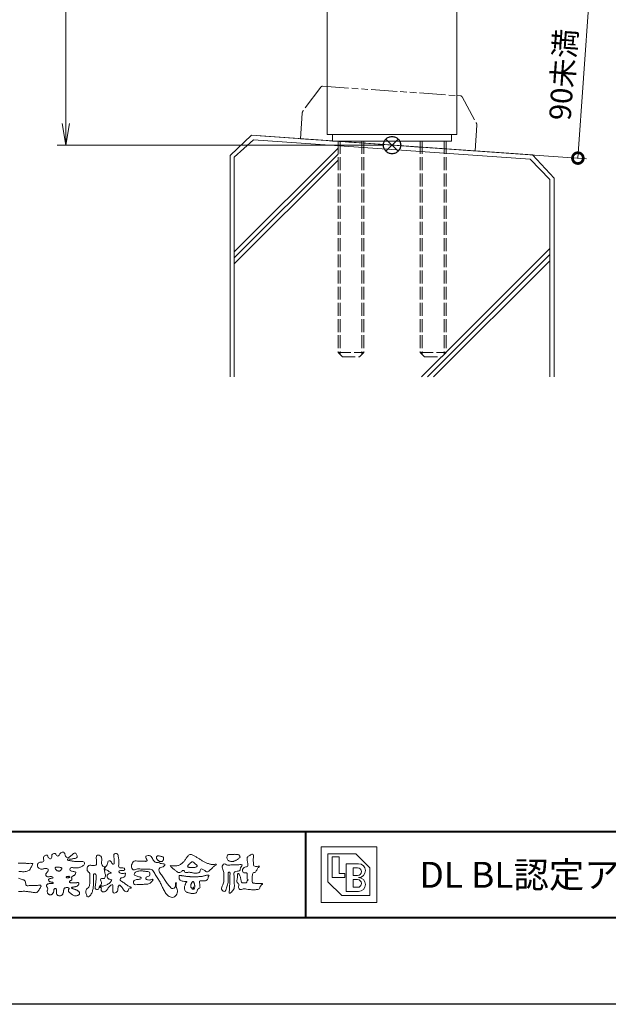
# Model space of a CAD drawing. Units: millimetres. Extents: x 0 to 1680, y 0 to 1188.
# Drawn here: x 250 to 522, y 0 to 456 of the extents above; entities that cross this region are included whole.
import ezdxf
from ezdxf.enums import TextEntityAlignment as Align

# ---------------------------------------------------------------- set-up
doc = ezdxf.new("R2010")
doc.units = ezdxf.units.MM
for name, pattern in [('AM_ISO02W050', [7.5, 6, -1.5]), ('AM_ISO09W050', [22.5, 12, -1.5, 3, -1.5, 3, -1.5]), ('Amconstr', [9999, 9999, 0])]:
    doc.linetypes.add(name, pattern=pattern)
for name, color, linetype, lineweight in [('AM_0', 7, 'Continuous', 18), ('AM_1', 14, 'Continuous', 40), ('AM_11', 3, 'AM_ISO09W050', 9), ('AM_2', 40, 'Continuous', 9), ('AM_3', 6, 'AM_ISO02W050', 9), ('AM_5', 3, 'Continuous', 9), ('AM_CL', 1, 'Amconstr', 25)]:
    doc.layers.add(name, color=color, linetype=linetype, lineweight=lineweight)
doc.layers.add('AM_VIEWS', color=1, linetype='Continuous', lineweight=25, plot=False)
doc.styles.add('ゴシック', font='txt')
doc.dimstyles.new('VF$0', dxfattribs={"dimtxt": 10, "dimasz": 10, "dimexe": 4, "dimexo": 4, "dimgap": 2.5, "dimtad": 3, "dimdsep": 46, "dimtxsty": 'ゴシック', "dimblk": 'DOTSMALL', "dimcen": 0, "dimclrd": 256, "dimclre": 256, "dimclrt": 2, "dimadec": 0, "dimazin": 2, "dimtp": 0.1, "dimtm": 0.1, "dimtfac": 0.71, "dimtmove": 0, "dimatfit": 3, "dimldrblk": 'OPEN30', "dimfxl": 1, "dimtfill": 1, "dimtfillclr": 256, "dimlwd": -1, "dimlwe": -1, "dimarcsym": 0})

# ---------------------------------------------------------------- blocks, each defined once
blk = doc.blocks.new('_Open')
at = {"color": 0, "linetype": 'ByBlock', "lineweight": -2}
for p, q in [((-1, 0.167), (0, 0)), ((-1, -0.167), (0, 0)), ((0, 0), (-1, 0))]:
    blk.add_line(p, q, dxfattribs=at)
blk = doc.blocks.new('*D38')
at = {"layer": 'AM_5', "transparency": 16777216}
for p, q in [((418, 998), (267, 998)), ((271, 988), (271, 408)), ((418, 398), (267, 398))]:
    blk.add_line(p, q, dxfattribs=at)
at = {"layer": 'Defpoints', "color": 0, "transparency": 16777216}
for p in [(422, 998), (271, 398), (422, 398)]:
    blk.add_point(p, dxfattribs=at)
at = {"layer": 'AM_5', "transparency": 16777216, "xscale": 10, "yscale": 10, "zscale": 10}
for p, rotation in [((271, 998), 90), ((271, 398), 270)]:
    blk.add_blockref('_Open', p, dxfattribs=dict(at, rotation=rotation))
at = {"layer": 'AM_5', "color": 2, "transparency": 16777216, "insert": (263.5, 698), "char_height": 10, "attachment_point": 5, "rotation": 90, "style": 'ゴシック', "bg_fill": 3, "box_fill_scale": 1.1, "bg_fill_color": 256, "bg_fill_true_color": 13158600, "bg_fill_transparency": 0}
blk.add_mtext('H', dxfattribs=at)
blk = doc.blocks.new('_Open30')
at = {"color": 0, "linetype": 'ByBlock', "lineweight": -2}
for p, q in [((-1, 0.268), (0, 0)), ((0, 0), (-1, -0.268)), ((0, 0), (-1, 0))]:
    blk.add_line(p, q, dxfattribs=at)
blk = doc.blocks.new('I-1101A')
at = {"layer": 'AM_11'}
for p, q in [((-32.79, 24.54), (-40.18, 12.99)), ((-31.95, 25), (30.5, 25)), ((30.5, 25), (31.95, 25)), ((32.8, 24.54), (40.18, 12.99)), ((-40.5, 11.91), (-40.5, 0)), ((40.5, 11.91), (40.5, 0)), ((-40.5, 0), (40.5, 0))]:
    blk.add_line(p, q, dxfattribs=at)
for centre, radius, start, end in [((-31.95, 24), 1, 90, 147.3808), ((31.95, 24), 1, 32.6192, 90), ((-38.5, 11.91), 2, 147.3808, 180), ((38.5, 11.91), 2, 0, 32.6192)]:
    blk.add_arc(centre, radius, start, end, dxfattribs=at)
blk = doc.blocks.new('_DotSmall')
at = {"color": 0, "linetype": 'ByBlock', "const_width": 0.5}
blk.add_lwpolyline([(-0.0625, 0, 1), (0.0625, 0, 1)], format="xyb", close=True, dxfattribs=at)
blk = doc.blocks.new('*D44')
at = {"layer": 'AM_5', "transparency": 16777216}
for p, q in [((375.39, 477.72), (517.31, 467.8)), ((508, 391.99), (513.32, 468.08)), ((360.97, 402.27), (511.99, 391.71))]:
    blk.add_line(p, q, dxfattribs=at)
at = {"layer": 'Defpoints', "color": 0, "transparency": 16777216}
for p in [(371.4, 478), (513.32, 468.08), (356.98, 402.55)]:
    blk.add_point(p, dxfattribs=at)
at = {"layer": 'AM_5', "transparency": 16777216, "xscale": 10, "yscale": 10, "zscale": 10}
for p, rotation in [((513.32, 468.08), 86.0000000000035), ((508, 391.99), 266.0000000000035)]:
    blk.add_blockref('_DotSmall', p, dxfattribs=dict(at, rotation=rotation))
at = {"layer": 'AM_5', "color": 2, "transparency": 16777216, "insert": (502.42, 430.61), "char_height": 10, "attachment_point": 5, "rotation": 86, "style": 'ゴシック', "bg_fill": 3, "box_fill_scale": 1.1, "bg_fill_color": 256, "bg_fill_true_color": 13158600, "bg_fill_transparency": 0}
blk.add_mtext('90未満', dxfattribs=at)
blk = doc.blocks.new('BL証紙')
blk.add_line((-12.88, -12.88), (12.88, -12.88))
at = {"layer": 'AM_0'}
for p, q in [((-12.88, 12.88), (12.88, 12.88)), ((-12.88, 12.88), (-12.88, -12.88)), ((-9.66, 9.66), (3.22, 9.66)), ((-9.66, 9.66), (-9.66, -3.22)), ((3.22, 9.66), (9.66, 3.22)), ((12.88, 12.88), (12.88, -12.88)), ((-7.73, 8.37), (-4.51, 8.37)), ((-7.73, 8.37), (-7.73, -1.29)), ((-4.51, 8.37), (-4.51, 0.64)), ((-1.29, 5.15), (4.51, 5.15)), ((-1.29, 5.15), (-1.29, -7.73)), ((-4.51, 0.64), (-1.93, 0.64)), ((-1.93, 0.64), (-1.93, -1.29)), ((1.93, 3.22), (4.03, 3.22)), ((1.93, 3.22), (1.93, -0.32)), ((9.66, 3.22), (9.66, -9.66)), ((-9.66, -3.22), (-3.22, -9.66)), ((-7.73, -1.29), (-1.93, -1.29)), ((1.93, -0.32), (4.03, -0.32)), ((1.93, -2.25), (1.93, -5.8)), ((1.93, -2.25), (4.03, -2.25)), ((-1.29, -7.73), (4.51, -7.73)), ((1.93, -5.8), (4.03, -5.8)), ((-3.22, -9.66), (9.66, -9.66))]:
    blk.add_line(p, q, dxfattribs=at)
for centre, radius in [((4.51, 1.93), 3.22), ((4.03, 1.45), 1.77), ((4.03, -4.03), 1.77), ((4.51, -4.51), 3.22)]:
    blk.add_arc(centre, radius, 270, 90, dxfattribs=at)
blk = doc.blocks.new('M12-100')
at = {"layer": 'AM_3'}
for p, q in [((-6, 0), (-6, -98)), ((-5.05, 0), (-5.05, -98.95)), ((5.05, 0), (5.05, -98.95)), ((6, 0), (6, -98)), ((-6, -98), (6, -98)), ((-6, -98), (-4, -100)), ((-4, -100), (4, -100)), ((6, -98), (4, -100))]:
    blk.add_line(p, q, dxfattribs=at)
blk = doc.blocks.new('VFロゴ')
at = {"layer": 'AM_0'}
for points in [[(53.42, -4.71, 0.092728), (53.26, -4.64, -0.016603), (53.09, -4.61, 0.002844), (52.92, -4.57, -0.196582), (52.76, -4.49, -0.180813), (52.74, -4.32, -0.236572), (52.84, -4.18, -0.124772), (53.01, -4.17, 0.000461), (53.19, -4.19, 0.012311), (53.36, -4.2, 0.026894), (53.54, -4.2, 0.03998), (53.71, -4.18, 0.032309), (53.88, -4.13, 0.021334), (54.04, -4.07, 0.01661), (54.2, -3.99, 0.103708), (54.34, -3.88, 0.137148), (54.4, -3.72, 0.18349), (54.37, -3.55, 0.177726), (54.21, -3.48, 0.039559), (54.04, -3.46, 0.015593), (53.86, -3.47, -0.011496), (53.69, -3.47, -0.011791), (53.51, -3.47, -0.010881), (53.34, -3.46, -0.01034), (53.16, -3.44, -0.011057), (52.99, -3.42, -0.010402), (52.81, -3.38, 0.022921), (52.64, -3.35, -0.065687), (52.47, -3.32, -0.556149), (52.47, -3.18, -0.192387), (52.64, -3.18, 0.084652), (52.82, -3.19, 0.026187), (52.99, -3.15, -0.037499), (53.16, -3.13, 0.029256), (53.34, -3.1, 0.100052), (53.5, -3.04, 0.259151), (53.57, -2.89, 0.090315), (53.54, -2.71, 0.069105), (53.46, -2.56, 0.283357), (53.31, -2.48, 0.112674), (53.15, -2.55, 0.028725), (53.01, -2.65, 0.005709), (52.87, -2.77, -0.007804), (52.74, -2.88, -0.025237), (52.6, -2.99, -0.212028), (52.43, -3.02, -0.144339), (52.28, -2.93, -0.097357), (52.19, -2.78, -0.025446), (52.15, -2.61, 0.099386), (52.08, -2.45, 0.190736), (51.93, -2.37, 0.162159), (51.76, -2.4, 0.087083), (51.62, -2.51, 0.046503), (51.52, -2.65, -0.057005), (51.42, -2.8, -0.387598), (51.26, -2.81, -0.130311), (51.13, -2.69, 0.180797), (51.03, -2.55, 0.156949), (50.86, -2.54, 0.136578), (50.7, -2.62, 0.162761), (50.62, -2.77, 0.037835), (50.62, -2.95, -0.198012), (50.56, -3.11, -0.323533), (50.41, -3.16, -0.09938), (50.27, -3.05, -0.107062), (50.19, -2.9, 0.119839), (50.13, -2.74, 0.11859), (49.96, -2.74, 0.093519), (49.8, -2.81, 0.176201), (49.69, -2.94, 0.094502), (49.67, -3.12, 0.036614), (49.7, -3.29, -0.276188), (49.67, -3.46, -0.138036), (49.52, -3.54, -0.068455), (49.34, -3.55, 0.105466), (49.17, -3.58, 0.131064), (49.04, -3.68, 0.135952), (48.97, -3.84, 0.105784), (48.99, -4.02, 0.086762), (49.07, -4.17, 0.106175), (49.2, -4.29, 0.091459), (49.37, -4.34, 0.056625), (49.54, -4.34, 0.033631), (49.72, -4.31, -0.002812), (49.89, -4.27, -0.10033), (50.06, -4.26, -0.218048), (50.2, -4.36, -0.267703), (50.2, -4.53, -0.046505), (50.1, -4.68, 0.021089), (50, -4.82, 0.101152), (49.93, -4.98, 0.233749), (49.99, -5.14, 0.17231), (50.15, -5.22, 0.050172), (50.32, -5.22, -0.013879), (50.5, -5.21, -0.098162), (50.67, -5.24, -0.166391), (50.79, -5.36)], [(56.74, -4.08, 0.037474), (56.7, -4.3, 0.401635), (56.74, -4.47, -0.293456), (56.94, -4.41, -0.120874), (57.13, -4.51, -0.038372), (57.28, -4.67, 0.14809), (57.48, -4.73, -0.920072), (57.38, -4.8, 0.080888), (57.18, -4.88, 0.137603), (57.05, -5.05, 0.176514), (57.03, -5.26, 0.160451), (57.15, -5.44, 0.129297), (57.35, -5.52, -0.100692), (57.56, -5.57, -0.239116), (57.48, -5.76, -0.030294), (57.33, -5.92, -0.032187), (57.17, -6.06, -0.051815), (56.98, -6.17, -0.031186), (56.77, -6.25, -0.00611), (56.56, -6.31, -0.206905), (56.35, -6.31, 0.928726), (56.24, -6.23, 0.067289), (56.13, -6.42, 0.769484), (56.27, -6.44, -0.51298), (56.36, -6.61, 0.091924), (56.35, -6.82, 0.240439), (56.5, -6.97, 0.148806), (56.72, -6.97, 0.121193), (56.91, -6.87, 0.055068), (57.05, -6.7, -0.001798), (57.17, -6.52, -0.037825), (57.31, -6.35, -0.044854), (57.48, -6.21, -0.193755), (57.67, -6.13, -0.156134), (57.71, -6.34, -0.034839), (57.7, -6.56, 0.02162), (57.68, -6.78, 0.073962), (57.71, -6.99, 0.381071), (57.86, -7.12, 0.135491), (58.07, -7.05, 0.129122), (58.22, -6.89, 0.083356), (58.28, -6.68, 0.007099), (58.3, -6.47, -0.088426), (58.37, -6.26, -0.712367), (58.54, -6.24, -0.038938), (58.69, -6.39, -0.040107), (58.83, -6.56, -0.010914), (58.94, -6.75, 0.117109), (59.08, -6.91, 0.187202), (59.29, -6.96, 0.293834), (59.45, -6.83, -0.021675), (59.53, -6.62, -0.403331), (59.7, -6.52, 0.726374), (59.83, -6.45, -0.014866), (59.63, -6.36, -0.024715), (59.43, -6.26, -0.023325), (59.25, -6.14, -0.010702), (59.08, -6.01, 0.00938), (58.9, -5.88, 0.016139), (58.72, -5.76, -0.077244), (58.55, -5.62, -0.314067), (58.57, -5.42, -0.132904), (58.77, -5.35, 0.088722), (58.98, -5.28, 0.23638), (59.11, -5.11, -0.05021), (59.17, -4.9, 0.762038), (59.03, -4.83, -0.044551), (58.81, -4.85, -0.059417), (58.59, -4.82, -0.20386), (58.42, -4.7, -0.658521), (58.46, -4.53, -0.037257), (58.68, -4.52, -0.030418), (58.9, -4.51, 0.472324), (59.06, -4.39, 0.426825), (58.96, -4.22, 0.051123), (58.74, -4.21, -0.001514), (58.52, -4.21, -0.327616), (58.37, -4.07, -0.095883), (58.37, -3.86, 0.018441), (58.38, -3.64, 0.008621), (58.38, -3.42, 0.009481), (58.37, -3.2, 0.022234), (58.35, -2.99, 0.033889), (58.3, -2.77, 0.126882), (58.2, -2.58, 0.211291), (58, -2.54, 0.207726), (57.82, -2.66, 0.171836), (57.8, -2.87, -0.040282), (57.83, -3.09, -0.011665), (57.83, -3.3, 0.015617), (57.84, -3.52, -0.079914), (57.83, -3.74, -0.493587), (57.65, -3.73, -0.121791), (57.52, -3.55, 0.175659), (57.38, -3.39, 0.284126), (57.17, -3.41, 0.21135), (57.1, -3.61, -0.065181), (57.04, -3.81, -0.028479), (56.93, -4.01, -0.360137), (56.75, -4.08)], [(74.68, -3.99, -0.06478), (74.55, -4.14, 0.06221), (74.43, -4.28, 0.034484), (74.34, -4.45, -0.00303), (74.25, -4.62, -0.321468), (74.11, -4.73, 0.164197), (73.93, -4.78, 0.130443), (73.85, -4.96, 0.049694), (73.83, -5.15, -0.003133), (73.82, -5.34, -0.001025), (73.82, -5.53, 0.0156), (73.81, -5.72, 0.120913), (73.84, -5.9, 0.193211), (74.01, -5.98, 0.023345), (74.2, -5.99, 0.003461), (74.39, -5.99, 0.002713), (74.58, -5.99, 0.001291), (74.77, -5.99, -0.051822), (74.96, -6, -0.699158), (74.94, -6.14, 0.015956), (74.8, -6.27, 0.128892), (74.72, -6.44, -0.094373), (74.65, -6.62, -0.178211), (74.48, -6.7, -0.018301), (74.29, -6.72, -0.012547), (74.1, -6.73, -0.009952), (73.91, -6.73, -0.011504), (73.72, -6.73, -0.013594), (73.53, -6.71, -0.015596), (73.34, -6.69), (73.15, -6.65, 0.030185), (72.96, -6.63, 0.067696), (72.77, -6.64, 0.001796), (72.59, -6.69, -0.144235), (72.4, -6.69, -0.19655), (72.27, -6.56, -0.149552), (72.25, -6.37, 0.007615), (72.29, -6.19, 0.26394), (72.22, -6.02, -0.013958), (72.08, -5.89, -0.287197), (72.03, -5.71, 0.006403), (72.08, -5.53, 0.026377), (72.11, -5.34, 0.041492), (72.12, -5.15, -0.01255), (72.11, -4.96, -0.608847), (72.23, -4.87, -0.096312), (72.35, -5.02, -0.032319), (72.43, -5.2, -0.037445), (72.48, -5.38, -0.014902), (72.51, -5.57, 0.01536), (72.55, -5.76, 0.219747), (72.64, -5.92, 0.124452), (72.82, -5.93, -0.038199), (73.01, -5.92, 0.373458), (73.18, -5.87, -0.201335), (73.23, -5.7, -0.028223), (73.39, -5.58, -0.010905), (73.24, -5.49, -0.082913), (73.24, -5.3, 0.012324), (73.24, -5.11, -0.046066), (73.25, -4.92, 0.419631), (73.14, -4.79, 0.076318), (72.95, -4.77, -0.183537), (72.77, -4.73, -0.169709), (72.69, -4.56, -0.129485), (72.71, -4.37, -0.08775), (72.83, -4.22, -0.113259), (72.98, -4.11, -0.025208), (73.17, -4.06, 0.287576), (73.31, -3.95, 0.104748), (73.32, -3.76, 0.022886), (73.28, -3.57, -0.006044), (73.24, -3.39, -0.038155), (73.22, -3.2, -0.105344), (73.25, -3.01, -0.137344), (73.37, -2.86, -0.016401), (73.53, -2.76, 0.01414), (73.68, -2.64, -0.224099), (73.86, -2.6, -0.24049), (73.95, -2.76, -0.056852), (73.96, -2.95, -0.008631), (73.94, -3.14, 0.034336), (73.94, -3.33, 0.006648), (73.96, -3.52, -0.016429), (73.96, -3.71, 0.025541), (73.97, -3.9, 0.328525), (74.11, -4.01, 0.044435), (74.3, -4.03, 0.015375), (74.49, -4.02, 0.051006), (74.68, -3.99)], [(46.75, -3.64, -0.00302), (46.97, -3.64, -0.005621), (47.18, -3.64, -0.008201), (47.39, -3.65, -0.009358), (47.61, -3.67, 0.01353), (47.82, -3.69, 0.039409), (48.03, -3.68, -0.066827), (48.25, -3.68, -0.124044), (48.44, -3.7, -0.017983), (48.36, -3.89, -0.050137), (48.27, -4.08, 0.036403), (48.17, -4.27, -0.104129), (48.05, -4.45, -0.102915), (47.87, -4.56, -0.050189), (47.67, -4.61, -0.018249), (47.45, -4.64, -0.04363), (47.24, -4.64, -0.0057), (47.03, -4.62, 0.049896), (46.81, -4.61, 0.129217)], [(46.79, -5.39, 0.016483), (46.99, -5.48, 0.044393), (47.19, -5.55, -0.082006), (47.4, -5.6, -0.084835), (47.56, -5.74, -0.052227), (47.59, -5.95, 0.056142), (47.64, -6.16, 0.341368), (47.8, -6.27, 0.021091), (48.01, -6.25, -0.014407), (48.23, -6.24, -0.024366), (48.44, -6.24, 0.015329), (48.65, -6.25, 0.029261), (48.87, -6.24, -0.004719), (49.08, -6.21, -0.031886), (49.29, -6.2, -0.701198), (49.36, -6.35, -0.018499), (49.27, -6.54, -0.023443), (49.16, -6.73, 0.003185), (49.05, -6.91, -0.125652), (48.89, -7.05, -0.176235), (48.69, -7.07, -0.001654), (48.47, -7.04, 0.008138), (48.26, -7, 0.003509), (48.05, -6.98, -0.001801), (47.84, -6.95, 0.006426), (47.63, -6.92, 0.031553), (47.41, -6.91, 0.005609), (47.2, -6.92, -0.018036), (46.99, -6.93, 0.00883), (46.77, -6.92, 0.045896)], [(66.53, -4.14, -0.104384), (66.42, -4.1, -0.219924), (66.34, -4.01, -0.169384), (66.4, -3.9, -0.050394), (66.49, -3.82, 0.024195), (66.58, -3.74, 0.044392), (66.66, -3.65, -0.042181), (66.74, -3.56, -0.106448), (66.84, -3.49, -0.196828), (66.96, -3.5, -0.054223), (67.06, -3.56, -0.05437), (67.15, -3.64, 0.005145), (67.23, -3.74, 0.060156), (67.32, -3.82, -0.053818), (67.42, -3.89, -0.260525), (67.45, -4, -0.245264), (67.37, -4.09, -0.039667), (67.25, -4.13, -0.021493), (67.13, -4.15, -0.017809), (67.01, -4.17, -0.017247), (66.89, -4.17, -0.017273), (66.77, -4.17, -0.017745), (66.65, -4.16, -0.018675), (66.53, -4.14)], [(53.42, -4.71, -0.053885), (53.38, -4.86, -0.098396), (53.29, -4.99, -0.061163), (53.16, -5.09, 0.037633), (53.03, -5.17, 0.133103), (52.93, -5.3, 0.180236), (52.94, -5.46, -0.307453), (52.94, -5.61, -0.090931), (52.79, -5.67, 0.248386), (52.67, -5.77, 0.481408), (52.73, -5.9, 0.066033), (52.89, -5.93, 0.023026), (53.05, -5.94, 0.002731), (53.21, -5.94, 0.017806), (53.37, -5.94, 0.029145), (53.52, -5.91, -0.066684), (53.68, -5.9, -0.457412), (53.76, -6.02, -0.106332), (53.71, -6.17, -0.11902), (53.6, -6.28, -0.068728), (53.46, -6.35, -0.034084), (53.3, -6.39, -0.009851), (53.14, -6.42, 0.023883), (52.99, -6.45, 1.096015), (52.96, -6.55, 0.111652), (53.1, -6.63), (53.25, -6.67, -0.013629), (53.4, -6.73, -0.024043), (53.55, -6.79, -0.038244), (53.69, -6.88, -0.101658), (53.8, -6.99, -0.141346), (53.84, -7.14, -0.179436), (53.78, -7.29, -0.111063), (53.65, -7.38, -0.046497), (53.5, -7.43, -0.069995), (53.34, -7.44, -0.081901), (53.18, -7.4, -0.040612), (53.04, -7.32, -0.017091), (52.91, -7.23, -0.00235), (52.78, -7.14, -0.032388), (52.66, -7.03, -0.108503), (52.57, -6.9, -0.154731), (52.55, -6.75, -0.038599), (52.63, -6.61, 0.353048), (52.54, -6.5, 0.078412), (52.38, -6.48, 0.05367), (52.22, -6.5, 0.155796), (52.08, -6.58, 0.122843), (52.02, -6.72, 0.026173), (51.99, -6.88, -0.020779), (51.97, -7.04, -0.054034), (51.92, -7.19, -0.104294), (51.83, -7.32, -0.099861), (51.69, -7.4, -0.079722), (51.53, -7.43, -0.085525), (51.37, -7.4, -0.150618), (51.24, -7.31, -0.109602), (51.18, -7.17, -0.042126), (51.16, -7.01, -0.011495), (51.16, -6.85, 0.015891), (51.15, -6.69, 0.423844), (51.06, -6.58, 0.212625), (50.92, -6.63, 0.229111), (50.87, -6.78, -0.071125), (50.85, -6.94, -0.065861), (50.79, -7.08, -0.052042), (50.7, -7.22, -0.102961), (50.57, -7.31, -0.177657), (50.42, -7.33, -0.095307), (50.27, -7.26, -0.094436), (50.16, -7.14, -0.104462), (50.11, -6.99, -0.087202), (50.11, -6.83, -0.033611), (50.16, -6.68, 0.230309), (50.15, -6.52, 0.03262), (50.06, -6.39, -0.191912), (50.01, -6.24, -0.165971), (50.09, -6.11, -0.108345), (50.23, -6.04, -0.068439), (50.39, -6.02, 0.013262), (50.55, -6.02, 0.036977), (50.71, -6, 0.746877), (50.79, -5.91, 0.129828), (50.64, -5.85, -0.054442), (50.48, -5.83, -0.093523), (50.34, -5.76, -0.193905), (50.26, -5.62, -0.330005), (50.32, -5.49, -0.068847), (50.47, -5.43, -0.028577), (50.62, -5.39, 0.005888), (50.78, -5.37)], [(53.39, -4.83, -0.084205), (53.32, -4.97, -0.08683), (53.19, -5.07, 0.016723), (53.06, -5.15, 0.099914), (52.95, -5.26, 0.235696), (52.93, -5.42, -0.111852), (52.96, -5.57, -0.208324), (52.83, -5.66, 0.139575), (52.7, -5.73, 0.36066), (52.69, -5.88, 0.139194), (52.84, -5.93, 0.025101), (53, -5.94, 0.010539), (53.15, -5.94, 0.009394), (53.31, -5.94, 0.027505), (53.47, -5.92, -0.008167), (53.63, -5.9, -0.447497), (53.75, -5.96, -0.126531), (53.74, -6.12, -0.123062), (53.65, -6.25, -0.085569), (53.52, -6.33, -0.044648), (53.36, -6.38, -0.019519), (53.21, -6.41, 0.013734), (53.05, -6.43, 0.263152), (52.92, -6.5, 0.142606), (53.04, -6.6, 0.033899), (53.19, -6.65, -0.008763), (53.34, -6.7, -0.01941), (53.49, -6.76, -0.029224), (53.63, -6.84, -0.067219), (53.75, -6.93, -0.139009), (53.83, -7.07, -0.141625), (53.82, -7.23, -0.175984), (53.72, -7.34, -0.058612), (53.57, -7.41, -0.056497), (53.42, -7.44, -0.082206), (53.26, -7.42, -0.060518), (53.11, -7.36, -0.025522), (52.98, -7.28, -0.010109), (52.85, -7.19, -0.003058), (52.72, -7.09, -0.064981), (52.61, -6.98, -0.133229), (52.55, -6.83, -0.208378), (52.58, -6.68, 0.472806), (52.62, -6.55, 0.216788), (52.47, -6.48, 0.055424), (52.32, -6.49, 0.053128), (52.16, -6.52, 0.197993), (52.05, -6.63, 0.072285), (52.01, -6.78, 0.005308), (51.98, -6.94, -0.031634), (51.95, -7.1, -0.070872), (51.89, -7.24, -0.114281), (51.78, -7.36, -0.08883), (51.63, -7.42, -0.078502), (51.48, -7.43, -0.097454), (51.32, -7.38, -0.155587), (51.22, -7.27, -0.082301), (51.17, -7.12, -0.029953), (51.16, -6.96, -0.005191), (51.16, -6.8, 0.05896), (51.15, -6.64, 0.434364), (51.02, -6.58, 0.214467), (50.89, -6.67, 0.123716), (50.87, -6.82, -0.073732), (50.84, -6.98, -0.060472), (50.77, -7.12, -0.056403), (50.67, -7.24, -0.126474), (50.54, -7.33, -0.153176), (50.38, -7.31, -0.091545), (50.25, -7.23, -0.096493), (50.15, -7.11, -0.101116), (50.1, -6.96, -0.083519), (50.12, -6.8, 0.007582), (50.17, -6.65, 0.222233), (50.14, -6.5, 0.003817), (50.04, -6.37, -0.253911), (50.01, -6.22, -0.133698), (50.11, -6.1, -0.112357), (50.26, -6.03, -0.052348), (50.42, -6.02, 0.018578), (50.57, -6.02, 0.041569), (50.73, -5.99, 1.06689), (50.77, -5.9, 0.128394), (50.62, -5.85, -0.066022), (50.46, -5.82, -0.101372), (50.32, -5.75, -0.190593), (50.26, -5.61, -0.327545), (50.33, -5.48, -0.059711), (50.48, -5.42, -0.025863), (50.64, -5.39, 0.007133), (50.79, -5.37)], [(53.39, -4.83, -0.082649), (53.32, -4.97, -0.087811), (53.2, -5.07, 0.013457), (53.06, -5.15, 0.093462), (52.95, -5.25, 0.235432), (52.93, -5.4, -0.070979), (52.96, -5.56, -0.263195), (52.85, -5.65, 0.099939), (52.71, -5.72, 0.310537), (52.68, -5.86, 0.188684), (52.81, -5.92, 0.025887), (52.97, -5.94, 0.014115), (53.13, -5.94, 0.004787), (53.28, -5.94, 0.025394), (53.44, -5.93, 0.012484), (53.6, -5.9, -0.263608), (53.74, -5.93, -0.181464), (53.75, -6.08, -0.114734), (53.68, -6.22, -0.099479), (53.55, -6.31, -0.053361), (53.41, -6.37, -0.025772), (53.25, -6.4, 0.000664), (53.1, -6.42, 0.035686), (52.95, -6.46, 0.551222), (52.99, -6.57, 0.084386), (53.14, -6.64, -0.004481), (53.28, -6.69, -0.015408), (53.43, -6.74, -0.025093), (53.57, -6.81, -0.043649), (53.71, -6.89, -0.110251), (53.81, -7.01, -0.135891), (53.84, -7.16, -0.183816), (53.77, -7.3, -0.099647), (53.64, -7.38, -0.046056), (53.49, -7.43, -0.069258), (53.33, -7.44, -0.07993), (53.18, -7.4, -0.040198), (53.04, -7.32, -0.0172), (52.91, -7.23, -0.003114), (52.79, -7.14, -0.026457), (52.67, -7.04, -0.098524), (52.57, -6.92, -0.144202), (52.55, -6.77, -0.168244), (52.63, -6.63, 0.393973), (52.57, -6.51, 0.105474), (52.41, -6.48, 0.054759), (52.26, -6.5, 0.100237), (52.11, -6.55, 0.156679), (52.03, -6.68, 0.042868), (52, -6.83, -0.009704), (51.98, -6.99, -0.040933), (51.94, -7.14, -0.085045), (51.86, -7.28, -0.109924), (51.74, -7.38, -0.08215), (51.59, -7.42, -0.077889), (51.44, -7.42, -0.110828), (51.29, -7.36, -0.143936), (51.2, -7.24, -0.066601), (51.17, -7.09, -0.023691), (51.16, -6.93, -0.001848), (51.16, -6.77, 0.102807), (51.14, -6.62, 0.3541), (51, -6.58, 0.219722), (50.88, -6.68, 0.071978), (50.87, -6.84, -0.072294), (50.84, -6.99, -0.058044), (50.76, -7.13, -0.058428), (50.66, -7.25, -0.131788), (50.53, -7.33, -0.144958), (50.38, -7.31, -0.090069), (50.24, -7.23, -0.095456), (50.15, -7.11, -0.09954), (50.1, -6.96, -0.082392), (50.12, -6.8, 0.003471), (50.17, -6.65, 0.224137), (50.14, -6.5, 0.010561), (50.05, -6.37, -0.230205), (50.01, -6.23, -0.143195), (50.1, -6.11, -0.108089), (50.24, -6.03, -0.062343), (50.4, -6.02, 0.013955), (50.55, -6.02, 0.036078), (50.71, -6, 0.666803), (50.79, -5.91, 0.128088), (50.65, -5.85, -0.043938), (50.49, -5.83, -0.086565), (50.35, -5.77, -0.190484), (50.26, -5.64, -0.300151), (50.3, -5.5, -0.091419), (50.44, -5.43, -0.033609), (50.59, -5.4)], [(67.16, -6.45, 0.028805), (67.17, -6.36, 0.033594), (67.17, -6.28, 0.02759), (67.16, -6.19, 0.013746), (67.14, -6.1, 0.014754), (67.12, -6.02, 0.018348), (67.09, -5.93, 0.031162), (67.06, -5.85, 0.193827), (66.99, -5.79, 0.297734), (66.91, -5.81, 0.051066), (66.85, -5.88, 0.008737), (66.81, -5.96, 0.027353), (66.76, -6.03, 0.039222), (66.73, -6.12, 0.038554), (66.71, -6.2, 0.037006), (66.71, -6.29, 0.050817), (66.72, -6.38, 0.102932), (66.75, -6.46, 0.053765), (66.82, -6.52, -0.164324), (66.86, -6.6, 0.437573), (66.92, -6.65, -0.048624), (67.01, -6.65, 0.142539), (67.1, -6.65, 0.522907), (67.12, -6.58, 0.010024), (67.03, -6.55, -0.508314), (67, -6.48, -0.25761), (67.07, -6.44, -0.098128), (67.16, -6.45)]]:
    blk.add_lwpolyline(points, format="xyb", dxfattribs=at)
for points in [[(56.13, -6.49, -0.107959), (56.02, -6.67, -0.315483), (55.82, -6.71, -0.179391), (55.66, -6.57, -0.157253), (55.65, -6.35, 0.00242), (55.69, -6.14, 0.006186), (55.72, -5.92, 0.010456), (55.74, -5.7, 0.015456), (55.75, -5.48, 0.006773), (55.75, -5.27, 0.018054), (55.75, -5.05, 0.354458), (55.63, -4.89, 0.471528), (55.45, -4.97, 0.076331), (55.45, -5.19, -0.006225), (55.47, -5.41, -0.009201), (55.47, -5.63, -0.011517), (55.47, -5.85, -0.011395), (55.46, -6.06, -0.008518), (55.44, -6.28, -0.010168), (55.42, -6.5, -0.014745), (55.38, -6.71, -0.025008), (55.33, -6.92, -0.037971), (55.25, -7.13, -0.05195), (55.13, -7.31, -0.053514), (54.98, -7.47, -0.156405), (54.79, -7.57, -0.324251), (54.67, -7.4, 0.004869), (54.61, -7.19, -0.055507), (54.57, -6.98, -0.114415), (54.61, -6.77, -0.112584), (54.74, -6.6, 0.034521), (54.9, -6.45, 0.132686), (54.99, -6.25, 0.033406), (55.02, -6.03, 0.000556), (55.03, -5.82, 0.002913), (55.04, -5.6, 0.00548), (55.05, -5.38, 0.007924), (55.05, -5.16, 0.027726), (55.04, -4.94, 0.198035), (54.96, -4.75, -0.071314), (54.79, -4.6, -0.126616), (54.72, -4.4, -0.098268), (54.74, -4.19, -0.111607), (54.84, -3.99, -0.20526), (55.03, -3.9, -0.038936), (55.24, -3.91, 0.025257), (55.46, -3.91, 0.032026), (55.68, -3.9, 0.417349), (55.82, -3.77, 0.006062), (55.82, -3.55, 0.021075), (55.8, -3.33, -0.012016), (55.78, -3.11, -0.061472), (55.79, -2.9, -0.27323), (55.9, -2.72, -0.133388), (56.12, -2.74, -0.12091), (56.3, -2.86, -0.13208), (56.4, -3.05, -0.073229), (56.42, -3.26, -0.018934), (56.39, -3.48, 0.06637), (56.39, -3.7, 0.106603), (56.46, -3.9, 0.152883), (56.62, -4.05, -0.331878), (56.79, -4.16, -0.069542), (56.75, -4.37, 0.108496), (56.73, -4.59, 0.034756), (56.78, -4.8, -0.037287), (56.83, -5.01, -0.102064), (56.81, -5.23, -0.139102), (56.71, -5.42, -0.142486), (56.5, -5.42, 0.242982), (56.3, -5.48, 0.200797), (56.3, -5.69, -0.009678), (56.38, -5.9, -0.180787), (56.34, -6.11, -0.00875), (56.25, -6.3, -0.03526)], [(64.33, -6.4, 0.155717), (64.52, -6.57, 0.221474), (64.78, -6.55, 0.212226), (64.93, -6.35, 0.075118), (64.96, -6.09, -0.820474), (65.05, -5.95, -0.003528), (65.02, -6.2, 0.010212), (65.06, -6.46, 0.029475), (65.13, -6.72, -0.110653), (65.16, -6.98, -0.083299), (65.08, -7.23, -0.059661), (64.94, -7.45, -0.137902), (64.73, -7.6, -0.129612), (64.46, -7.6, -0.079161), (64.22, -7.51, -0.063651), (64.01, -7.35, -0.037252), (63.84, -7.15, -0.024236), (63.7, -6.93, -0.015945), (63.57, -6.7, -0.007771), (63.45, -6.46), (63.34, -6.22, 0.007808), (63.22, -5.99, 0.010972), (63.1, -5.75, 0.007473), (62.96, -5.53, 0.003998), (62.82, -5.31, 0.000489), (62.68, -5.08, -0.003138), (62.54, -4.86, -0.006761), (62.4, -4.63, 0.040013), (62.26, -4.41, 0.103073), (62.01, -4.36, 0.018962), (61.74, -4.35, -0.001266), (61.48, -4.35, -0.011386), (61.22, -4.34, -0.00806), (60.95, -4.33, -0.001527), (60.69, -4.3, 0.152699), (60.43, -4.35, -0.085318), (60.19, -4.44, -0.25666), (59.95, -4.35, -0.136269), (59.84, -4.12, -0.125605), (59.86, -3.86, -0.071081), (59.98, -3.62, -0.084519), (60.16, -3.43, -0.253842), (60.41, -3.4, 0.065293), (60.68, -3.41, -0.039815), (60.94, -3.41, -0.004202), (61.2, -3.43, 0.034436), (61.46, -3.44, 0.455425), (61.66, -3.34, 0.084824), (61.55, -3.1, -0.278959), (61.52, -2.85, -0.137981), (61.77, -2.77, -0.179639), (62.02, -2.8, -0.107362), (62.2, -2.99, -0.016327), (62.33, -3.22, 0.061566), (62.48, -3.44, 0.157152), (62.69, -3.58, 0.022123), (62.96, -3.59, -0.047623), (63.2, -3.68, -0.079818), (63.46, -3.72, 0.017337), (63.72, -3.77, -0.259431), (63.61, -4, -0.118626), (63.38, -4.11, 0.120046), (63.14, -4.21, 0.177631), (63.03, -4.44, 0.151702), (63.09, -4.69, 0.030846), (63.24, -4.91, -0.008587), (63.4, -5.13, -0.004815), (63.54, -5.34, -0.000233), (63.69, -5.56, 0.004974), (63.84, -5.78, 0.010448), (63.99, -6, 0.01572), (64.15, -6.2, 0.02)], [(62.74, -3.08, -0.061834), (62.74, -2.97, -0.105266), (62.77, -2.88, -0.202312), (62.86, -2.82, -0.072274), (62.96, -2.81, -0.027808), (63.07, -2.82, -0.024137), (63.17, -2.84, -0.015719), (63.27, -2.88, 0.026439), (63.38, -2.9, -0.005101), (63.48, -2.92, -0.32301), (63.56, -2.99, -0.051734), (63.56, -3.09, -0.030323), (63.55, -3.2, -0.052494), (63.52, -3.3, -0.028613), (63.47, -3.4, -0.234351), (63.4, -3.47, -0.076069), (63.3, -3.46, 0.087264), (63.19, -3.46, -0.090017), (63.09, -3.47, -0.10993), (63.01, -3.4, 0.013397), (62.93, -3.33, -0.040322), (62.85, -3.26, -0.029242), (62.79, -3.17, -0.020541)], [(64.32, -3.93, 0.024901), (64.49, -3.96, 0.02366), (64.67, -3.98, 0.022754), (64.85, -3.98, 0.022214), (65.03, -3.97, 0.029308), (65.2, -3.94, 0.057858), (65.37, -3.88, 0.026382), (65.52, -3.79, 0.017078), (65.67, -3.69, 0.028223), (65.8, -3.57, 0.026693), (65.93, -3.45, 0.021991), (66.04, -3.31, 0.012479), (66.14, -3.16, -0.005313), (66.24, -3.01, -0.023442), (66.34, -2.87, -0.041244), (66.46, -2.74, -0.134668), (66.62, -2.66, -0.098486), (66.8, -2.66, -0.061963), (66.96, -2.72, -0.024419), (67.12, -2.8, -0.002126), (67.27, -2.89, -0.001793), (67.42, -2.99, -0.001467), (67.58, -3.08, -0.001122), (67.73, -3.17, -0.000766), (67.88, -3.27, -0.000406), (68.03, -3.37, 0.005504), (68.18, -3.46, 0.015891), (68.33, -3.55, 0.026514), (68.49, -3.62, 0.020553), (68.66, -3.68, 0.007652), (68.83, -3.73, 0.002575), (69, -3.78, 0.031397), (69.18, -3.81, 0.059), (69.35, -3.81, 0.057075), (69.53, -3.77, -0.432758), (69.67, -3.83, -0.112622), (69.52, -3.93, 0.06406), (69.38, -4.03, 0.0339), (69.25, -4.15, -0.034603), (69.13, -4.28, 0.002201), (68.99, -4.39, 0.03168), (68.86, -4.52, -0.107429), (68.73, -4.63, -0.127784), (68.55, -4.66, -0.194108), (68.41, -4.57, 0.142383), (68.27, -4.46, -0.07372), (68.11, -4.38, 0.131676), (67.95, -4.31, 0.368852), (67.82, -4.41, -0.004808), (67.79, -4.59, -0.233278), (67.68, -4.72, -0.033458), (67.52, -4.79, -0.068619), (67.35, -4.82, -0.040903), (67.17, -4.81, -0.018736), (66.99, -4.78, 0.000558), (66.82, -4.74, 0.023925), (66.64, -4.72, 0.0477), (66.46, -4.71, 0.001808), (66.29, -4.73, -0.079995), (66.11, -4.73, -0.236338), (65.97, -4.63, 0.469747), (65.88, -4.51, 0.42488), (65.72, -4.54, -0.144013), (65.61, -4.67, -0.034407), (65.43, -4.72, -0.112885), (65.26, -4.72, -0.113534), (65.1, -4.63, -0.006567), (64.97, -4.51, 0.045696), (64.82, -4.41, -0.032894), (64.68, -4.31, -0.026955), (64.54, -4.19, 0.011529), (64.42, -4.07, -0.155319)], [(71.52, -2.65, -0.01078), (71.67, -2.64, -0.009052), (71.82, -2.63, -0.007678), (71.97, -2.64, -0.013646), (72.12, -2.64, -0.070856), (72.26, -2.67, -0.198717), (72.35, -2.79, -0.034477), (72.4, -2.93, -0.416427), (72.35, -3.05, 0.04735), (72.22, -3.14, -0.016876), (72.11, -3.23, -0.024602), (71.98, -3.31, -0.028306), (71.85, -3.37, -0.0329), (71.71, -3.43, -0.037763), (71.56, -3.46, -0.044076), (71.41, -3.46, -0.051763), (71.27, -3.44, -0.069508), (71.13, -3.38, -0.076714), (71.01, -3.29, -0.075786), (70.93, -3.17, -0.095318), (70.9, -3.02, -0.055803), (70.91, -2.87, -0.109271), (70.95, -2.73, -0.140194), (71.08, -2.65, -0.119549), (71.22, -2.64, 0.029832), (71.37, -2.65, 0.016114)], [(51.25, -4.1, -0.010517), (51.35, -4.11, -0.007329), (51.44, -4.12, -0.00448), (51.54, -4.13, -0.019448), (51.64, -4.15, -0.05597), (51.73, -4.18, -0.279044), (51.79, -4.25, -0.193347), (51.76, -4.34), (51.7, -4.42, -0.047646), (51.63, -4.49, -0.08097), (51.55, -4.55, -0.098605), (51.46, -4.57, -0.05714), (51.36, -4.56, -0.057667), (51.27, -4.53, -0.059252), (51.19, -4.48, -0.046012), (51.12, -4.41, -0.044552), (51.06, -4.33, -0.097977), (51.02, -4.24, -0.285058), (51.06, -4.16, -0.094529), (51.15, -4.12, -0.058438)], [(60.81, -4.56, -0.024396), (61.02, -4.55, -0.017178), (61.22, -4.57, -0.008943), (61.43, -4.59, -0.001095), (61.63, -4.62, -0.008959), (61.84, -4.65, -0.302372), (61.96, -4.8, -0.117944), (61.97, -5.01, -0.274951), (61.84, -5.16, 0.030387), (61.64, -5.23, 0.176677), (61.5, -5.38, 0.463792), (61.59, -5.54, 0.074267), (61.79, -5.6, 0.081735), (61.99, -5.6, 0.026334), (62.19, -5.55, -0.455014), (62.35, -5.57, -0.039801), (62.23, -5.74, -0.035407), (62.08, -5.88, -0.021566), (61.93, -6.02, -0.149711), (61.73, -6.07, 0.001227), (61.52, -6.08, -0.000809), (61.32, -6.1, -0.002947), (61.11, -6.12, -0.005219), (60.9, -6.13, -0.00362), (60.7, -6.13, 0.004685), (60.49, -6.14), (60.28, -6.15, -0.308672), (60.11, -6.06, -0.153089), (60.07, -5.86, -0.172326), (60.16, -5.68, -0.111828), (60.34, -5.57, -0.073092), (60.54, -5.53, 0.02148), (60.75, -5.52, 0.152427), (60.94, -5.45, 0.465226), (60.89, -5.28, 0.079389), (60.69, -5.23, -0.110417), (60.49, -5.17, 0.056994), (60.3, -5.08, -0.325487), (60.16, -4.95, -0.170804), (60.24, -4.76, -0.115665), (60.41, -4.64, -0.048277), (60.6, -4.58, -0.062666)], [(72.4, -3.82, -0.267395), (72.64, -3.85, -0.107798), (72.54, -4.09, 0.092212), (72.44, -4.33, -0.259921), (72.32, -4.56, -0.144845), (72.07, -4.6, 0.144841), (71.81, -4.64, 0.227637), (71.7, -4.87, 0.018966), (71.72, -5.14, -0.015751), (71.73, -5.4, -0.000948), (71.73, -5.67, 0.01409), (71.74, -5.93, 0.002132), (71.76, -6.19, -0.049483), (71.75, -6.45, -0.122052), (71.66, -6.7, -0.008145), (71.5, -6.91, -0.109916), (71.32, -7.09, -0.94409), (71.15, -7.03, -0.000613), (71.18, -6.77, 0.018263), (71.2, -6.51, -0.001794), (71.21, -6.25, -0.000241), (71.22, -5.98, 0.006431), (71.23, -5.72, 0.010377), (71.23, -5.46, -0.023141), (71.23, -5.19, -0.006785), (71.26, -4.93, 0.29506), (71.19, -4.7, 0.669393), (71.04, -4.84, 0.010192), (71.04, -5.1, 0.001587), (71.04, -5.37, -0.012094), (71.04, -5.63, -0.027897), (71.02, -5.89, -0.026559), (70.96, -6.15, -0.010035), (70.89, -6.4, 0.001524), (70.82, -6.66, -0.166019), (70.69, -6.88, -0.294992), (70.44, -6.88, -0.18356), (70.28, -6.68, -0.166816), (70.31, -6.42, -0.006989), (70.41, -6.18, 0.029441), (70.5, -5.93, 0.050174), (70.54, -5.67, 0.027563), (70.54, -5.41, -0.007083), (70.53, -5.14, 0.005255), (70.53, -4.88, 0.056927), (70.5, -4.62, 0.025018), (70.41, -4.37, -0.075128), (70.35, -4.12, -0.171397), (70.41, -3.87, -0.181501), (70.62, -3.72, -0.248801), (70.84, -3.84, 0.167931), (71.09, -3.88, -0.014941), (71.35, -3.86, -0.01228), (71.62, -3.85, -0.000363), (71.88, -3.85, 0.013427), (72.14, -3.85, 0.025962)], [(52.34, -5.22, -0.030983), (52.41, -5.2, -0.006572), (52.48, -5.19), (52.56, -5.18, -0.084414), (52.63, -5.18, -0.224561), (52.68, -5.22, -0.011615), (52.73, -5.28, -0.475681), (52.68, -5.32, 0.011016), (52.61, -5.33, -0.006298), (52.53, -5.35, -0.027106), (52.46, -5.36, -0.063315), (52.39, -5.35, -0.138212), (52.33, -5.33, -0.190415), (52.29, -5.26, -0.381886)], [(68.02, -5.18, 0.001459), (68.16, -5.15, -0.001061), (68.31, -5.11, 0.000534), (68.46, -5.08, 0.002056), (68.6, -5.04, -0.131404), (68.75, -5.04, -0.703385), (68.81, -5.14, 0.293117), (68.73, -5.25, -0.058245), (68.73, -5.4, -0.12813), (68.65, -5.53, -0.050346), (68.54, -5.63, -0.117412), (68.4, -5.7, -0.038129), (68.25, -5.7, 0.006373), (68.1, -5.7, -0.016327), (67.95, -5.7, 0.105092), (67.8, -5.71, 0.30041), (67.71, -5.82, 0.074413), (67.73, -5.97, -0.026488), (67.77, -6.12, -0.02475), (67.77, -6.27, -0.018537), (67.78, -6.42, -0.307302), (67.7, -6.54, 0.085382), (67.58, -6.63, 0.064207), (67.5, -6.76, 0.045465), (67.44, -6.9, -0.084789), (67.39, -7.04, -0.119673), (67.26, -7.11, -0.027698), (67.12, -7.16, -0.06062), (66.97, -7.18, -0.036388), (66.82, -7.16, -0.019157), (66.67, -7.14, -0.017201), (66.52, -7.1, -0.011836), (66.38, -7.06, 0.003173), (66.24, -7.01, -0.128631), (66.11, -6.93, -0.094171), (66.04, -6.8, -0.046546), (66, -6.66, -0.04861), (65.99, -6.51, -0.049608), (66, -6.36, -0.024003), (66.05, -6.21, -0.000622), (66.09, -6.07, -0.065476), (66.15, -5.93, -0.032256), (66.25, -5.82, 0.490763), (66.15, -5.77, -0.024219), (66, -5.76), (65.85, -5.74, -0.028532), (65.7, -5.72, -0.062721), (65.56, -5.67, -0.089941), (65.44, -5.58, -0.139888), (65.37, -5.45, -0.051709), (65.37, -5.3, -0.001807), (65.36, -5.15, -0.468312), (65.47, -5.08, -0.028676), (65.62, -5.09, -0.005413), (65.76, -5.12, 0.002619), (65.91, -5.14, 0.004361), (66.06, -5.16, 0.004279), (66.21, -5.18, 0.004395), (66.36, -5.2, 0.004752), (66.51, -5.21, 0.005133), (66.66, -5.22, 0.005171), (66.81, -5.23, 0.005201), (66.96, -5.23, 0.005191), (67.12, -5.23, 0.005131), (67.27, -5.23, 0.00505), (67.42, -5.23, 0.004948), (67.57, -5.22, 0.004827), (67.72, -5.21, 0.004688), (67.87, -5.19, 0.00448)]]:
    blk.add_lwpolyline(points, format="xyb", close=True, dxfattribs=at)
blk = doc.blocks.new('基準点')
at = {"layer": 'AM_CL'}
for p, q in [((2.83, 2.83), (-2.83, -2.83)), ((-2.83, 2.83), (2.83, -2.83))]:
    blk.add_line(p, q, dxfattribs=at)
blk.add_circle((0, 0), 4, dxfattribs=at)
blk = doc.blocks.new('G$CD107CE30')
at = {"layer": 'AM_CL'}
blk.add_blockref('基準点', (25, -1.75), dxfattribs=at)
blk = doc.blocks.new('kutai-1')
at = {"layer": 'AM_2'}
for p, q in [((356.98, 402.55), (347, 393.24)), ((356.98, 402.55), (487.02, 393.45)), ((357.83, 400.47), (349, 392.51)), ((357.83, 400.47), (485.95, 391.54)), ((347, 393.19), (347, 290.69)), ((349, 348.62), (397, 396.62)), ((349, 345.79), (397, 393.79)), ((349, 392.51), (349, 290.69)), ((487.02, 393.45), (497, 382.76)), ((349, 342.97), (397, 390.97)), ((485.95, 391.54), (495, 382.1)), ((495, 382.1), (495, 290.69)), ((497, 382.76), (497, 290.69)), ((438.38, 290.69), (495, 347.27)), ((447, 302.08), (495, 350.1)), ((441.24, 290.69), (495, 344.44)), ((435.62, 290.69), (444.85, 299.92))]:
    blk.add_line(p, q, dxfattribs=at)

msp = doc.modelspace()

# ---------------------------------------------------------------- linework, layer by layer
at = {"layer": 'AM_0'}
for p, q in [((392, 695.5), (392, 402.923)), ((452, 695.5), (452, 402.923)), ((449.5, 402.923), (449.5, 399.923))]:
    msp.add_line(p, q, dxfattribs=at)
at = {"layer": 'AM_1'}
for p, q in [((62, 80), (1618, 80)), ((382, 80), (382, 40))]:
    msp.add_line(p, q, dxfattribs=at)

# ---------------------------------------------------------------- block references
at = {"layer": 'AM_0', "xscale": 4, "yscale": 4, "zscale": 4}
msp.add_blockref('VFロゴ', (62, 80), dxfattribs=at)
at = {"layer": 'AM_0'}
msp.add_blockref('BL証紙', (402, 60), dxfattribs=at)
msp.add_blockref('BL証紙', (402, 60), dxfattribs=at)

# ---------------------------------------------------------------- texts
at = {"layer": 'AM_0', "style": 'ゴシック'}
msp.add_text('\u3000\u3000DL BL認定アルミ手すり\u3000BLFシリーズ\u3000BLF-72MS\u3000［パネルタイプ］', height=12, dxfattribs=at).set_placement((402, 60), align=Align.MIDDLE_LEFT)

# ---------------------------------------------------------------- next in the draw order: dimensions: what is measured, and where the dimension line sits
at = {"layer": 'AM_5'}
dim = msp.add_linear_dim(base=(271, 398), p1=(422, 998), p2=(422, 398), angle=90, text='H', dimstyle='VF$0', override={"dimblk": 'Open'}, dxfattribs=at)
dim.commit()
dim.dimension.update_dxf_attribs({"geometry": '*D38', "text_midpoint": (263.5, 698)})

# ---------------------------------------------------------------- next in the draw order: linework, layer by layer
at = {"layer": 'AM_0'}
for p, q in [((452, 402.923), (392, 402.923)), ((394.5, 402.923), (394.5, 399.923)), ((449.5, 399.923), (394.5, 399.923))]:
    msp.add_line(p, q, dxfattribs=at)

# ---------------------------------------------------------------- next in the draw order: block references
at = {"layer": 'AM_0', "rotation": 356}
msp.add_blockref('I-1101A', (420.005, 398.14), dxfattribs=at)

# ---------------------------------------------------------------- next in the draw order: dimensions: what is measured, and where the dimension line sits
at = {"layer": 'AM_5'}
dim = msp.add_linear_dim(base=(513.321, 468.076), p1=(356.976, 402.547), p2=(371.4, 478), angle=86, text='90未満', dimstyle='VF$0', dxfattribs=at)
dim.commit()
dim.dimension.update_dxf_attribs({"geometry": '*D44', "text_midpoint": (502.419, 430.607)})

# ---------------------------------------------------------------- next in the draw order: linework, layer by layer
at = {"layer": 'AM_1'}
msp.add_lwpolyline([(62, 40), (62, 1148), (1618, 1148), (1618, 40)], close=True, dxfattribs=at)
at = {"layer": 'AM_VIEWS'}
msp.add_lwpolyline([(0, 0), (0, 1188), (1680, 1188), (1680, 0)], close=True, dxfattribs=at)

# ---------------------------------------------------------------- next in the draw order: block references
at = {"layer": 'AM_0'}
for name, p in [('kutai-1', (0, 0)), ('M12-100', (403, 399.923)), ('M12-100', (441, 399.923))]:
    msp.add_blockref(name, p, dxfattribs=at)
at = {"layer": 'AM_CL'}
msp.add_blockref('G$CD107CE30', (397, 399.751), dxfattribs=at)

doc.saveas('drawing.dxf')
